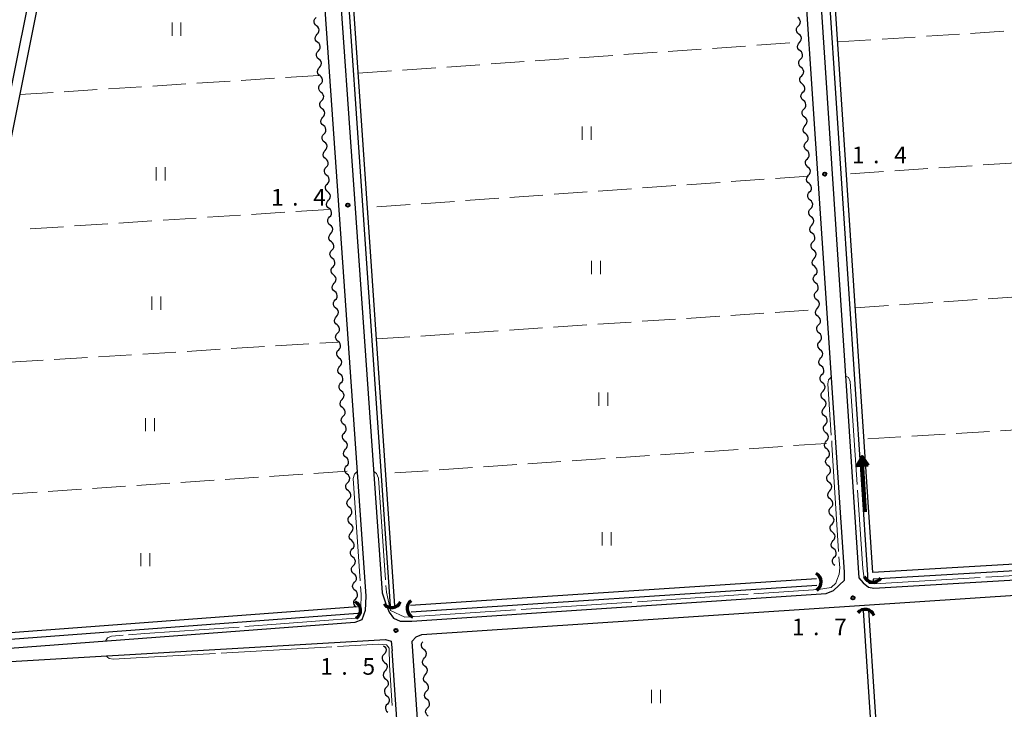
# Model space of a CAD drawing. Units: metres. Extents: x -72000 to -69999, y 37499 to 39000.
# Drawn here: x -70747 to -70525, y 37674 to 37829 of the extents above; entities that cross this region are included whole.
import ezdxf

# ---------------------------------------------------------------- set-up
doc = ezdxf.new("R2010")
doc.units = ezdxf.units.M
for name, color, linetype, lineweight in [('210100_道路縁(街区線)', 7, 'Continuous', 30), ('421900_坑口', 7, 'Continuous', 30), ('510100_河川', 7, 'Continuous', 30), ('510200_細流', 7, 'Continuous', 30), ('524100_流水方向', 7, 'Continuous', 70), ('630200_耕地界', 7, 'Continuous', 30), ('631100_田', 7, 'Continuous', 13), ('710300_等高線(補助曲線)', 7, 'Continuous', 13), ('731200_図化機測定による標高点', 7, 'Continuous', 40)]:
    doc.layers.add(name, color=color, linetype=linetype, lineweight=lineweight)
doc.styles.add('Style-WORKING', font='txt')

msp = doc.modelspace()

# ---------------------------------------------------------------- linework, layer by layer
at = {"layer": '210100_道路縁(街区線)', "linetype": 'Continuous', "lineweight": 30, "flags": 128}
for points in [[(-70693.52, 38059.25), (-70686.02, 37941.02), (-70669.11, 37699.19), (-70669.26, 37695.94), (-70669.98, 37693.8), (-70671.6, 37693.2), (-70768.27, 37685.95)], [(-70561.25, 37704.59), (-70577.06, 37941.56)], [(-70573.71, 37941.27), (-70557.99, 37703.26)], [(-70681.71, 37932.09), (-70665.44, 37699.91)], [(-70554.65, 37700.93), (-70457.56, 37706.69)], [(-70658.71, 37688.96), (-70657.76, 37689.99), (-70656.51, 37690.53), (-70458.15, 37703.69), (-70456.37, 37703.46), (-70454.65, 37702.77), (-70452.36, 37700.69)], [(-70561.25, 37702.77), (-70561.25, 37704.59)], [(-70563.7, 37700.45), (-70561.25, 37702.77)], [(-70557.99, 37703.26), (-70557.03, 37702.18)], [(-70557.03, 37702.18), (-70555.86, 37701.21)], [(-70555.86, 37701.21), (-70554.65, 37700.93)], [(-70665.44, 37699.91), (-70664.62, 37697.41)], [(-70658.7, 37693.53), (-70565.35, 37699.75)], [(-70565.35, 37699.75), (-70563.7, 37700.45)], [(-70664.62, 37697.41), (-70663.87, 37695.59)], [(-70663.87, 37695.59), (-70662.87, 37694.24)], [(-70662.87, 37694.24), (-70661.34, 37693.52)], [(-70661.34, 37693.52), (-70658.7, 37693.53)], [(-70768.27, 37683.17), (-70762.08, 37683.69), (-70664.63, 37689.39), (-70663.37, 37689.02), (-70663.14, 37686.82)], [(-70658.71, 37688.96), (-70645.76, 37500)], [(-70650.37, 37500), (-70663.14, 37686.82)]]:
    msp.add_lwpolyline(points, dxfattribs=at)
at = {"layer": '421900_坑口', "linetype": 'Continuous', "lineweight": 70}
for centre, start, end in [((-70568.662, 37702.356), 302.29217, 62.29363), ((-70554.823, 37704.487), 204.31719, 324.31864), ((-70672.451, 37695.985), 303.43977, 63.44122), ((-70663.26, 37698.723), 217.40846, 337.40991), ((-70657.633, 37696.379), 125.73837, 245.73983), ((-70556.553, 37694.038), 21.83676, 141.83822)]:
    msp.add_arc(centre, 2.165, start, end, dxfattribs=at)
at = {"layer": '510100_河川', "linetype": 'Continuous', "lineweight": 30, "flags": 128}
for points in [[(-70768.27, 37717.5), (-70767.16, 37722.55), (-70763.58, 37741.04), (-70695.95, 38078.34), (-70686.17, 38128.67)], [(-70768.27, 37707.22), (-70765.01, 37722.11), (-70761.42, 37740.62), (-70697.61, 38058.87)], [(-70556, 37702.55), (-70556.02, 37703.94), (-70571.66, 37940.35)], [(-70554.85, 37704.48), (-70568.74, 37914.39), (-70570.46, 37940.43)], [(-70663.54, 37696.89), (-70679.81, 37933.17)], [(-70662.54, 37696.96), (-70678.81, 37933.24)], [(-70457.77, 37710.18), (-70554.85, 37704.48)], [(-70457.68, 37708.68), (-70554.79, 37702.98), (-70554.78, 37702.45)], [(-70567.56, 37703.1), (-70659.01, 37697.03)], [(-70567.46, 37701.6), (-70658.91, 37695.54)], [(-70670.98, 37696.73), (-70765.25, 37689.7), (-70768.27, 37690.74)], [(-70670.9, 37695.24), (-70765.32, 37688.19), (-70768.27, 37688.69)], [(-70557.01, 37695.92), (-70544.22, 37500)], [(-70555.81, 37696), (-70543.02, 37500)]]:
    msp.add_lwpolyline(points, dxfattribs=at)
at = {"layer": '510200_細流', "linetype": 'Continuous', "lineweight": 30, "flags": 128}
for points in [[(-70680.177, 37827.656), (-70680.462, 37827.888), (-70680.655, 37828.2), (-70680.74, 37828.558), (-70680.704, 37828.923), (-70680.555, 37829.258), (-70680.305, 37829.527)], [(-70680.05, 37825.785), (-70679.799, 37826.054), (-70679.65, 37826.389), (-70679.614, 37826.754), (-70679.699, 37827.112), (-70679.893, 37827.424), (-70680.177, 37827.656)], [(-70571.502, 37825.797), (-70571.786, 37826.029), (-70571.98, 37826.341), (-70572.064, 37826.699), (-70572.029, 37827.064), (-70571.879, 37827.399), (-70571.628, 37827.668)], [(-70571.628, 37827.668), (-70571.378, 37827.936), (-70571.228, 37828.271), (-70571.193, 37828.636), (-70571.277, 37828.994), (-70571.47, 37829.306), (-70571.755, 37829.538)], [(-70679.922, 37823.915), (-70680.206, 37824.147), (-70680.4, 37824.458), (-70680.485, 37824.817), (-70680.449, 37825.182), (-70680.3, 37825.517), (-70680.05, 37825.785)], [(-70571.375, 37823.926), (-70571.125, 37824.195), (-70570.975, 37824.529), (-70570.94, 37824.895), (-70571.024, 37825.253), (-70571.218, 37825.565), (-70571.502, 37825.797)], [(-70679.794, 37822.044), (-70679.544, 37822.313), (-70679.395, 37822.648), (-70679.359, 37823.013), (-70679.444, 37823.371), (-70679.638, 37823.683), (-70679.922, 37823.915)], [(-70571.249, 37822.055), (-70571.533, 37822.288), (-70571.727, 37822.599), (-70571.811, 37822.958), (-70571.776, 37823.323), (-70571.626, 37823.658), (-70571.375, 37823.926)], [(-70679.667, 37820.173), (-70679.951, 37820.406), (-70680.145, 37820.717), (-70680.23, 37821.075), (-70680.194, 37821.44), (-70680.045, 37821.775), (-70679.794, 37822.044)], [(-70571.123, 37820.185), (-70570.872, 37820.453), (-70570.722, 37820.788), (-70570.687, 37821.153), (-70570.771, 37821.511), (-70570.965, 37821.823), (-70571.249, 37822.055)], [(-70679.539, 37818.303), (-70679.289, 37818.571), (-70679.14, 37818.906), (-70679.104, 37819.272), (-70679.189, 37819.63), (-70679.383, 37819.941), (-70679.667, 37820.173)], [(-70570.996, 37818.314), (-70571.28, 37818.546), (-70571.474, 37818.858), (-70571.558, 37819.216), (-70571.523, 37819.581), (-70571.373, 37819.916), (-70571.123, 37820.185)], [(-70679.412, 37816.432), (-70679.696, 37816.664), (-70679.89, 37816.976), (-70679.975, 37817.334), (-70679.939, 37817.699), (-70679.79, 37818.034), (-70679.539, 37818.303)], [(-70570.87, 37816.443), (-70570.619, 37816.712), (-70570.47, 37817.047), (-70570.434, 37817.412), (-70570.518, 37817.77), (-70570.712, 37818.082), (-70570.996, 37818.314)], [(-70679.157, 37812.691), (-70679.441, 37812.923), (-70679.635, 37813.235), (-70679.719, 37813.593), (-70679.684, 37813.958), (-70679.535, 37814.293), (-70679.284, 37814.561)], [(-70679.284, 37814.561), (-70679.034, 37814.83), (-70678.884, 37815.165), (-70678.849, 37815.53), (-70678.934, 37815.888), (-70679.127, 37816.2), (-70679.412, 37816.432)], [(-70570.743, 37814.572), (-70571.028, 37814.805), (-70571.221, 37815.116), (-70571.305, 37815.475), (-70571.27, 37815.84), (-70571.12, 37816.175), (-70570.87, 37816.443)], [(-70570.617, 37812.702), (-70570.366, 37812.97), (-70570.217, 37813.305), (-70570.181, 37813.67), (-70570.266, 37814.028), (-70570.459, 37814.34), (-70570.743, 37814.572)], [(-70679.029, 37810.82), (-70678.779, 37811.089), (-70678.629, 37811.424), (-70678.594, 37811.789), (-70678.679, 37812.147), (-70678.872, 37812.459), (-70679.157, 37812.691)], [(-70570.49, 37810.831), (-70570.775, 37811.063), (-70570.968, 37811.375), (-70571.053, 37811.733), (-70571.017, 37812.098), (-70570.867, 37812.433), (-70570.617, 37812.702)], [(-70678.902, 37808.949), (-70679.186, 37809.182), (-70679.38, 37809.493), (-70679.464, 37809.851), (-70679.429, 37810.217), (-70679.28, 37810.551), (-70679.029, 37810.82)], [(-70570.364, 37808.96), (-70570.114, 37809.229), (-70569.964, 37809.564), (-70569.928, 37809.929), (-70570.013, 37810.287), (-70570.206, 37810.599), (-70570.49, 37810.831)], [(-70678.774, 37807.079), (-70678.524, 37807.347), (-70678.374, 37807.682), (-70678.339, 37808.048), (-70678.424, 37808.406), (-70678.617, 37808.717), (-70678.902, 37808.949)], [(-70570.238, 37807.09), (-70570.522, 37807.322), (-70570.715, 37807.634), (-70570.8, 37807.992), (-70570.764, 37808.357), (-70570.614, 37808.692), (-70570.364, 37808.96)], [(-70678.647, 37805.208), (-70678.931, 37805.44), (-70679.125, 37805.752), (-70679.209, 37806.11), (-70679.174, 37806.475), (-70679.025, 37806.81), (-70678.774, 37807.079)], [(-70570.111, 37805.219), (-70569.861, 37805.487), (-70569.711, 37805.822), (-70569.675, 37806.187), (-70569.76, 37806.546), (-70569.953, 37806.857), (-70570.238, 37807.09)], [(-70678.392, 37801.467), (-70678.676, 37801.699), (-70678.87, 37802.011), (-70678.954, 37802.369), (-70678.919, 37802.734), (-70678.769, 37803.069), (-70678.519, 37803.338)], [(-70678.519, 37803.338), (-70678.269, 37803.606), (-70678.119, 37803.941), (-70678.084, 37804.306), (-70678.169, 37804.664), (-70678.362, 37804.976), (-70678.647, 37805.208)], [(-70569.985, 37803.348), (-70570.269, 37803.58), (-70570.462, 37803.892), (-70570.547, 37804.25), (-70570.511, 37804.615), (-70570.362, 37804.95), (-70570.111, 37805.219)], [(-70569.858, 37801.477), (-70569.608, 37801.746), (-70569.458, 37802.081), (-70569.423, 37802.446), (-70569.507, 37802.804), (-70569.7, 37803.116), (-70569.985, 37803.348)], [(-70678.264, 37799.596), (-70678.014, 37799.865), (-70677.864, 37800.2), (-70677.829, 37800.565), (-70677.914, 37800.923), (-70678.107, 37801.235), (-70678.392, 37801.467)], [(-70569.732, 37799.607), (-70570.016, 37799.839), (-70570.21, 37800.151), (-70570.294, 37800.509), (-70570.258, 37800.874), (-70570.109, 37801.209), (-70569.858, 37801.477)], [(-70678.137, 37797.726), (-70678.421, 37797.958), (-70678.615, 37798.269), (-70678.699, 37798.627), (-70678.664, 37798.993), (-70678.514, 37799.328), (-70678.264, 37799.596)], [(-70569.605, 37797.736), (-70569.355, 37798.004), (-70569.205, 37798.339), (-70569.17, 37798.704), (-70569.254, 37799.063), (-70569.448, 37799.374), (-70569.732, 37799.607)], [(-70678.009, 37795.855), (-70677.759, 37796.124), (-70677.609, 37796.458), (-70677.574, 37796.824), (-70677.659, 37797.182), (-70677.852, 37797.493), (-70678.137, 37797.726)], [(-70569.479, 37795.865), (-70569.763, 37796.098), (-70569.957, 37796.409), (-70570.041, 37796.767), (-70570.006, 37797.133), (-70569.856, 37797.467), (-70569.605, 37797.736)], [(-70677.882, 37793.984), (-70678.166, 37794.216), (-70678.36, 37794.528), (-70678.444, 37794.886), (-70678.409, 37795.251), (-70678.259, 37795.586), (-70678.009, 37795.855)], [(-70569.353, 37793.994), (-70569.102, 37794.263), (-70568.952, 37794.598), (-70568.917, 37794.963), (-70569.001, 37795.321), (-70569.195, 37795.633), (-70569.479, 37795.865)], [(-70677.626, 37790.243), (-70677.911, 37790.475), (-70678.105, 37790.787), (-70678.189, 37791.145), (-70678.154, 37791.51), (-70678.004, 37791.845), (-70677.754, 37792.114)], [(-70677.754, 37792.114), (-70677.504, 37792.382), (-70677.354, 37792.717), (-70677.319, 37793.082), (-70677.403, 37793.44), (-70677.597, 37793.752), (-70677.882, 37793.984)], [(-70569.226, 37792.124), (-70569.51, 37792.356), (-70569.704, 37792.668), (-70569.788, 37793.026), (-70569.753, 37793.391), (-70569.603, 37793.726), (-70569.353, 37793.994)], [(-70569.1, 37790.253), (-70568.849, 37790.521), (-70568.699, 37790.856), (-70568.664, 37791.222), (-70568.748, 37791.58), (-70568.942, 37791.891), (-70569.226, 37792.124)], [(-70677.499, 37788.372), (-70677.249, 37788.641), (-70677.099, 37788.976), (-70677.064, 37789.341), (-70677.148, 37789.699), (-70677.342, 37790.011), (-70677.626, 37790.243)], [(-70568.973, 37788.382), (-70569.258, 37788.615), (-70569.451, 37788.926), (-70569.535, 37789.284), (-70569.5, 37789.65), (-70569.35, 37789.984), (-70569.1, 37790.253)], [(-70677.371, 37786.502), (-70677.656, 37786.734), (-70677.85, 37787.045), (-70677.934, 37787.403), (-70677.899, 37787.769), (-70677.749, 37788.104), (-70677.499, 37788.372)], [(-70568.847, 37786.511), (-70568.596, 37786.78), (-70568.447, 37787.115), (-70568.411, 37787.48), (-70568.495, 37787.838), (-70568.689, 37788.15), (-70568.973, 37788.382)], [(-70677.244, 37784.631), (-70676.994, 37784.9), (-70676.844, 37785.235), (-70676.809, 37785.6), (-70676.893, 37785.958), (-70677.087, 37786.269), (-70677.371, 37786.502)], [(-70568.72, 37784.641), (-70569.005, 37784.873), (-70569.198, 37785.185), (-70569.282, 37785.543), (-70569.247, 37785.908), (-70569.097, 37786.243), (-70568.847, 37786.511)], [(-70677.116, 37782.76), (-70677.401, 37782.992), (-70677.594, 37783.304), (-70677.679, 37783.662), (-70677.644, 37784.027), (-70677.494, 37784.362), (-70677.244, 37784.631)], [(-70568.594, 37782.77), (-70568.343, 37783.039), (-70568.194, 37783.373), (-70568.158, 37783.739), (-70568.243, 37784.097), (-70568.436, 37784.408), (-70568.72, 37784.641)], [(-70676.989, 37780.89), (-70676.739, 37781.158), (-70676.589, 37781.493), (-70676.554, 37781.858), (-70676.638, 37782.217), (-70676.832, 37782.528), (-70677.116, 37782.76)], [(-70568.467, 37780.899), (-70568.752, 37781.132), (-70568.945, 37781.443), (-70569.03, 37781.801), (-70568.994, 37782.167), (-70568.844, 37782.502), (-70568.594, 37782.77)], [(-70676.861, 37779.019), (-70677.146, 37779.251), (-70677.339, 37779.563), (-70677.424, 37779.921), (-70677.389, 37780.286), (-70677.239, 37780.621), (-70676.989, 37780.89)], [(-70676.734, 37777.148), (-70676.483, 37777.417), (-70676.334, 37777.752), (-70676.299, 37778.117), (-70676.383, 37778.475), (-70676.577, 37778.787), (-70676.861, 37779.019)], [(-70568.215, 37777.158), (-70568.499, 37777.39), (-70568.692, 37777.702), (-70568.777, 37778.06), (-70568.741, 37778.425), (-70568.591, 37778.76), (-70568.341, 37779.029)], [(-70568.341, 37779.029), (-70568.091, 37779.297), (-70567.941, 37779.632), (-70567.905, 37779.997), (-70567.99, 37780.355), (-70568.183, 37780.667), (-70568.467, 37780.899)], [(-70676.606, 37775.278), (-70676.891, 37775.51), (-70677.084, 37775.821), (-70677.169, 37776.179), (-70677.134, 37776.545), (-70676.984, 37776.88), (-70676.734, 37777.148)], [(-70568.088, 37775.287), (-70567.838, 37775.556), (-70567.688, 37775.89), (-70567.652, 37776.256), (-70567.737, 37776.614), (-70567.93, 37776.925), (-70568.215, 37777.158)], [(-70676.479, 37773.407), (-70676.228, 37773.676), (-70676.079, 37774.011), (-70676.044, 37774.376), (-70676.128, 37774.734), (-70676.322, 37775.045), (-70676.606, 37775.278)], [(-70567.962, 37773.416), (-70568.246, 37773.649), (-70568.439, 37773.96), (-70568.524, 37774.319), (-70568.488, 37774.684), (-70568.339, 37775.019), (-70568.088, 37775.287)], [(-70676.351, 37771.536), (-70676.636, 37771.769), (-70676.829, 37772.08), (-70676.914, 37772.438), (-70676.879, 37772.803), (-70676.729, 37773.138), (-70676.479, 37773.407)], [(-70567.835, 37771.546), (-70567.585, 37771.814), (-70567.435, 37772.149), (-70567.4, 37772.514), (-70567.484, 37772.872), (-70567.677, 37773.184), (-70567.962, 37773.416)], [(-70676.224, 37769.666), (-70675.973, 37769.934), (-70675.824, 37770.269), (-70675.789, 37770.634), (-70675.873, 37770.993), (-70676.067, 37771.304), (-70676.351, 37771.536)], [(-70567.709, 37769.675), (-70567.993, 37769.907), (-70568.187, 37770.219), (-70568.271, 37770.577), (-70568.235, 37770.942), (-70568.086, 37771.277), (-70567.835, 37771.546)], [(-70676.096, 37767.795), (-70676.381, 37768.027), (-70676.574, 37768.339), (-70676.659, 37768.697), (-70676.624, 37769.062), (-70676.474, 37769.397), (-70676.224, 37769.666)], [(-70675.969, 37765.924), (-70675.718, 37766.193), (-70675.569, 37766.528), (-70675.533, 37766.893), (-70675.618, 37767.251), (-70675.812, 37767.563), (-70676.096, 37767.795)], [(-70567.456, 37765.933), (-70567.74, 37766.166), (-70567.934, 37766.477), (-70568.018, 37766.836), (-70567.983, 37767.201), (-70567.833, 37767.536), (-70567.582, 37767.804)], [(-70567.582, 37767.804), (-70567.332, 37768.073), (-70567.182, 37768.408), (-70567.147, 37768.773), (-70567.231, 37769.131), (-70567.425, 37769.443), (-70567.709, 37769.675)], [(-70675.841, 37764.054), (-70676.126, 37764.286), (-70676.319, 37764.597), (-70676.404, 37764.956), (-70676.368, 37765.321), (-70676.219, 37765.656), (-70675.969, 37765.924)], [(-70567.33, 37764.063), (-70567.079, 37764.331), (-70566.929, 37764.666), (-70566.894, 37765.031), (-70566.978, 37765.389), (-70567.172, 37765.701), (-70567.456, 37765.933)], [(-70675.714, 37762.183), (-70675.463, 37762.452), (-70675.314, 37762.787), (-70675.278, 37763.152), (-70675.363, 37763.51), (-70675.557, 37763.821), (-70675.841, 37764.054)], [(-70567.203, 37762.192), (-70567.487, 37762.424), (-70567.681, 37762.736), (-70567.765, 37763.094), (-70567.73, 37763.459), (-70567.58, 37763.794), (-70567.33, 37764.063)], [(-70675.586, 37760.312), (-70675.87, 37760.545), (-70676.064, 37760.856), (-70676.149, 37761.214), (-70676.113, 37761.579), (-70675.964, 37761.914), (-70675.714, 37762.183)], [(-70567.077, 37760.321), (-70566.826, 37760.59), (-70566.676, 37760.925), (-70566.641, 37761.29), (-70566.725, 37761.648), (-70566.919, 37761.96), (-70567.203, 37762.192)], [(-70675.458, 37758.442), (-70675.208, 37758.71), (-70675.059, 37759.045), (-70675.023, 37759.411), (-70675.108, 37759.769), (-70675.302, 37760.08), (-70675.586, 37760.312)], [(-70566.95, 37758.451), (-70567.235, 37758.683), (-70567.428, 37758.995), (-70567.512, 37759.353), (-70567.477, 37759.718), (-70567.327, 37760.053), (-70567.077, 37760.321)], [(-70675.331, 37756.571), (-70675.615, 37756.803), (-70675.809, 37757.115), (-70675.894, 37757.473), (-70675.858, 37757.838), (-70675.709, 37758.173), (-70675.458, 37758.442)], [(-70675.203, 37754.7), (-70674.953, 37754.969), (-70674.804, 37755.304), (-70674.768, 37755.669), (-70674.853, 37756.027), (-70675.046, 37756.339), (-70675.331, 37756.571)], [(-70566.697, 37754.709), (-70566.982, 37754.941), (-70567.175, 37755.253), (-70567.259, 37755.611), (-70567.224, 37755.976), (-70567.074, 37756.311), (-70566.824, 37756.58)], [(-70566.824, 37756.58), (-70566.573, 37756.848), (-70566.424, 37757.183), (-70566.388, 37757.548), (-70566.472, 37757.906), (-70566.666, 37758.218), (-70566.95, 37758.451)], [(-70675.076, 37752.83), (-70675.36, 37753.062), (-70675.554, 37753.373), (-70675.639, 37753.732), (-70675.603, 37754.097), (-70675.454, 37754.432), (-70675.203, 37754.7)], [(-70566.571, 37752.838), (-70566.32, 37753.107), (-70566.171, 37753.442), (-70566.135, 37753.807), (-70566.22, 37754.165), (-70566.413, 37754.477), (-70566.697, 37754.709)], [(-70674.948, 37750.959), (-70674.698, 37751.228), (-70674.548, 37751.563), (-70674.513, 37751.928), (-70674.598, 37752.286), (-70674.791, 37752.598), (-70675.076, 37752.83)], [(-70566.444, 37750.968), (-70566.729, 37751.2), (-70566.922, 37751.512), (-70567.007, 37751.87), (-70566.971, 37752.235), (-70566.821, 37752.57), (-70566.571, 37752.838)], [(-70674.821, 37749.088), (-70675.105, 37749.321), (-70675.299, 37749.632), (-70675.383, 37749.99), (-70675.348, 37750.355), (-70675.199, 37750.69), (-70674.948, 37750.959)], [(-70566.318, 37749.097), (-70566.068, 37749.365), (-70565.918, 37749.7), (-70565.882, 37750.065), (-70565.967, 37750.424), (-70566.16, 37750.735), (-70566.444, 37750.968)], [(-70674.693, 37747.218), (-70674.443, 37747.486), (-70674.293, 37747.821), (-70674.258, 37748.187), (-70674.343, 37748.545), (-70674.536, 37748.856), (-70674.821, 37749.088)], [(-70566.192, 37747.226), (-70566.476, 37747.458), (-70566.669, 37747.77), (-70566.754, 37748.128), (-70566.718, 37748.493), (-70566.569, 37748.828), (-70566.318, 37749.097)], [(-70674.566, 37745.347), (-70674.85, 37745.579), (-70675.044, 37745.891), (-70675.128, 37746.249), (-70675.093, 37746.614), (-70674.944, 37746.949), (-70674.693, 37747.218)], [(-70566.065, 37745.355), (-70565.815, 37745.624), (-70565.665, 37745.959), (-70565.629, 37746.324), (-70565.714, 37746.682), (-70565.907, 37746.994), (-70566.192, 37747.226)], [(-70674.311, 37741.606), (-70674.595, 37741.838), (-70674.789, 37742.15), (-70674.873, 37742.508), (-70674.838, 37742.873), (-70674.689, 37743.208), (-70674.438, 37743.476)], [(-70674.438, 37743.476), (-70674.188, 37743.745), (-70674.038, 37744.08), (-70674.003, 37744.445), (-70674.088, 37744.803), (-70674.281, 37745.115), (-70674.566, 37745.347)], [(-70565.939, 37743.485), (-70566.223, 37743.717), (-70566.416, 37744.029), (-70566.501, 37744.387), (-70566.465, 37744.752), (-70566.316, 37745.087), (-70566.065, 37745.355)], [(-70565.812, 37741.614), (-70565.562, 37741.882), (-70565.412, 37742.217), (-70565.377, 37742.582), (-70565.461, 37742.941), (-70565.654, 37743.252), (-70565.939, 37743.485)], [(-70674.183, 37739.735), (-70673.933, 37740.004), (-70673.783, 37740.339), (-70673.748, 37740.704), (-70673.833, 37741.062), (-70674.026, 37741.374), (-70674.311, 37741.606)], [(-70565.686, 37739.743), (-70565.97, 37739.976), (-70566.164, 37740.287), (-70566.248, 37740.645), (-70566.213, 37741.011), (-70566.063, 37741.345), (-70565.812, 37741.614)], [(-70674.056, 37737.864), (-70674.34, 37738.097), (-70674.534, 37738.408), (-70674.618, 37738.766), (-70674.583, 37739.132), (-70674.433, 37739.466), (-70674.183, 37739.735)], [(-70565.559, 37737.872), (-70565.309, 37738.141), (-70565.159, 37738.476), (-70565.124, 37738.841), (-70565.208, 37739.199), (-70565.402, 37739.511), (-70565.686, 37739.743)], [(-70673.928, 37735.994), (-70673.678, 37736.262), (-70673.528, 37736.597), (-70673.493, 37736.963), (-70673.578, 37737.321), (-70673.771, 37737.632), (-70674.056, 37737.864)], [(-70565.433, 37736.002), (-70565.717, 37736.234), (-70565.911, 37736.546), (-70565.995, 37736.904), (-70565.96, 37737.269), (-70565.81, 37737.604), (-70565.559, 37737.872)], [(-70673.801, 37734.123), (-70674.085, 37734.355), (-70674.279, 37734.667), (-70674.363, 37735.025), (-70674.328, 37735.39), (-70674.178, 37735.725), (-70673.928, 37735.994)], [(-70565.307, 37734.131), (-70565.056, 37734.399), (-70564.906, 37734.734), (-70564.871, 37735.1), (-70564.955, 37735.458), (-70565.149, 37735.769), (-70565.433, 37736.002)], [(-70673.546, 37730.382), (-70673.83, 37730.614), (-70674.024, 37730.926), (-70674.108, 37731.284), (-70674.073, 37731.649), (-70673.923, 37731.984), (-70673.673, 37732.253)], [(-70673.673, 37732.253), (-70673.423, 37732.521), (-70673.273, 37732.856), (-70673.238, 37733.221), (-70673.323, 37733.579), (-70673.516, 37733.891), (-70673.801, 37734.123)], [(-70565.18, 37732.26), (-70565.464, 37732.493), (-70565.658, 37732.804), (-70565.742, 37733.162), (-70565.707, 37733.528), (-70565.557, 37733.862), (-70565.307, 37734.131)], [(-70565.054, 37730.39), (-70564.803, 37730.658), (-70564.653, 37730.993), (-70564.618, 37731.358), (-70564.702, 37731.716), (-70564.896, 37732.028), (-70565.18, 37732.26)], [(-70673.418, 37728.511), (-70673.168, 37728.78), (-70673.018, 37729.115), (-70672.983, 37729.48), (-70673.067, 37729.838), (-70673.261, 37730.15), (-70673.546, 37730.382)], [(-70564.927, 37728.519), (-70565.212, 37728.751), (-70565.405, 37729.063), (-70565.489, 37729.421), (-70565.454, 37729.786), (-70565.304, 37730.121), (-70565.054, 37730.39)], [(-70673.29, 37726.641), (-70673.575, 37726.873), (-70673.769, 37727.184), (-70673.853, 37727.542), (-70673.818, 37727.908), (-70673.668, 37728.243), (-70673.418, 37728.511)], [(-70564.801, 37726.648), (-70564.55, 37726.917), (-70564.401, 37727.251), (-70564.365, 37727.617), (-70564.449, 37727.975), (-70564.643, 37728.286), (-70564.927, 37728.519)], [(-70673.163, 37724.77), (-70672.913, 37725.039), (-70672.763, 37725.373), (-70672.728, 37725.739), (-70672.812, 37726.097), (-70673.006, 37726.408), (-70673.29, 37726.641)], [(-70564.674, 37724.777), (-70564.959, 37725.01), (-70565.152, 37725.321), (-70565.236, 37725.679), (-70565.201, 37726.045), (-70565.051, 37726.38), (-70564.801, 37726.648)], [(-70673.035, 37722.899), (-70673.32, 37723.131), (-70673.514, 37723.443), (-70673.598, 37723.801), (-70673.563, 37724.166), (-70673.413, 37724.501), (-70673.163, 37724.77)], [(-70564.548, 37722.907), (-70564.297, 37723.175), (-70564.148, 37723.51), (-70564.112, 37723.875), (-70564.197, 37724.233), (-70564.39, 37724.545), (-70564.674, 37724.777)], [(-70672.908, 37721.029), (-70672.658, 37721.297), (-70672.508, 37721.632), (-70672.473, 37721.997), (-70672.557, 37722.355), (-70672.751, 37722.667), (-70673.035, 37722.899)], [(-70564.421, 37721.036), (-70564.706, 37721.268), (-70564.899, 37721.58), (-70564.984, 37721.938), (-70564.948, 37722.303), (-70564.798, 37722.638), (-70564.548, 37722.907)], [(-70672.78, 37719.158), (-70673.065, 37719.39), (-70673.258, 37719.702), (-70673.343, 37720.06), (-70673.308, 37720.425), (-70673.158, 37720.76), (-70672.908, 37721.029)], [(-70672.653, 37717.287), (-70672.403, 37717.556), (-70672.253, 37717.891), (-70672.218, 37718.256), (-70672.302, 37718.614), (-70672.496, 37718.926), (-70672.78, 37719.158)], [(-70564.169, 37717.294), (-70564.453, 37717.527), (-70564.646, 37717.838), (-70564.731, 37718.197), (-70564.695, 37718.562), (-70564.546, 37718.897), (-70564.295, 37719.165)], [(-70564.295, 37719.165), (-70564.045, 37719.434), (-70563.895, 37719.768), (-70563.859, 37720.134), (-70563.944, 37720.492), (-70564.137, 37720.804), (-70564.421, 37721.036)], [(-70672.525, 37715.417), (-70672.81, 37715.649), (-70673.003, 37715.96), (-70673.088, 37716.318), (-70673.053, 37716.684), (-70672.903, 37717.019), (-70672.653, 37717.287)], [(-70564.042, 37715.424), (-70563.792, 37715.692), (-70563.642, 37716.027), (-70563.607, 37716.392), (-70563.691, 37716.75), (-70563.884, 37717.062), (-70564.169, 37717.294)], [(-70672.398, 37713.546), (-70672.147, 37713.815), (-70671.998, 37714.15), (-70671.963, 37714.515), (-70672.047, 37714.873), (-70672.241, 37715.184), (-70672.525, 37715.417)], [(-70563.916, 37713.553), (-70564.2, 37713.785), (-70564.394, 37714.097), (-70564.478, 37714.455), (-70564.442, 37714.82), (-70564.293, 37715.155), (-70564.042, 37715.424)], [(-70672.27, 37711.675), (-70672.555, 37711.907), (-70672.748, 37712.219), (-70672.833, 37712.577), (-70672.798, 37712.942), (-70672.648, 37713.277), (-70672.398, 37713.546)], [(-70563.789, 37711.682), (-70563.539, 37711.951), (-70563.389, 37712.286), (-70563.354, 37712.651), (-70563.438, 37713.009), (-70563.631, 37713.321), (-70563.916, 37713.553)], [(-70672.143, 37709.805), (-70671.892, 37710.073), (-70671.743, 37710.408), (-70671.708, 37710.773), (-70671.792, 37711.132), (-70671.986, 37711.443), (-70672.27, 37711.675)], [(-70563.663, 37709.811), (-70563.947, 37710.044), (-70564.141, 37710.355), (-70564.225, 37710.714), (-70564.19, 37711.079), (-70564.04, 37711.414), (-70563.789, 37711.682)], [(-70672.015, 37707.934), (-70672.3, 37708.166), (-70672.493, 37708.478), (-70672.578, 37708.836), (-70672.543, 37709.201), (-70672.393, 37709.536), (-70672.143, 37709.805)], [(-70671.888, 37706.063), (-70671.637, 37706.332), (-70671.488, 37706.667), (-70671.453, 37707.032), (-70671.537, 37707.39), (-70671.731, 37707.702), (-70672.015, 37707.934)], [(-70563.41, 37706.07), (-70563.694, 37706.302), (-70563.888, 37706.614), (-70563.972, 37706.972), (-70563.937, 37707.337), (-70563.787, 37707.672), (-70563.536, 37707.941)], [(-70563.536, 37707.941), (-70563.286, 37708.209), (-70563.136, 37708.544), (-70563.101, 37708.909), (-70563.185, 37709.267), (-70563.379, 37709.579), (-70563.663, 37709.811)], [(-70671.76, 37704.193), (-70672.045, 37704.425), (-70672.238, 37704.736), (-70672.323, 37705.094), (-70672.288, 37705.46), (-70672.138, 37705.795), (-70671.888, 37706.063)], [(-70671.633, 37702.322), (-70671.382, 37702.591), (-70671.233, 37702.926), (-70671.197, 37703.291), (-70671.282, 37703.649), (-70671.476, 37703.96), (-70671.76, 37704.193)], [(-70671.505, 37700.451), (-70671.79, 37700.684), (-70671.983, 37700.995), (-70672.068, 37701.353), (-70672.032, 37701.718), (-70671.883, 37702.053), (-70671.633, 37702.322)], [(-70671.378, 37698.581), (-70671.127, 37698.849), (-70670.978, 37699.184), (-70670.942, 37699.549), (-70671.027, 37699.908), (-70671.221, 37700.219), (-70671.505, 37700.451)], [(-70671.25, 37696.71), (-70671.534, 37696.942), (-70671.728, 37697.254), (-70671.813, 37697.612), (-70671.777, 37697.977), (-70671.628, 37698.312), (-70671.378, 37698.581)], [(-70665.1, 37687.96), (-70664.816, 37687.727), (-70664.623, 37687.415), (-70664.54, 37687.057), (-70664.576, 37686.692), (-70664.726, 37686.357), (-70664.977, 37686.089)], [(-70655.999, 37687.13), (-70656.282, 37687.364), (-70656.474, 37687.677), (-70656.557, 37688.035), (-70656.519, 37688.4), (-70656.368, 37688.734), (-70656.218, 37688.893)], [(-70664.977, 37686.089), (-70665.228, 37685.821), (-70665.379, 37685.486), (-70665.415, 37685.121), (-70665.332, 37684.763), (-70665.139, 37684.451), (-70664.855, 37684.218)], [(-70655.881, 37685.259), (-70655.629, 37685.526), (-70655.478, 37685.86), (-70655.441, 37686.226), (-70655.523, 37686.584), (-70655.715, 37686.897), (-70655.999, 37687.13)], [(-70664.855, 37684.218), (-70664.571, 37683.985), (-70664.378, 37683.673), (-70664.295, 37683.315), (-70664.331, 37682.95), (-70664.481, 37682.615), (-70664.732, 37682.347)], [(-70655.763, 37683.388), (-70656.047, 37683.621), (-70656.239, 37683.934), (-70656.321, 37684.292), (-70656.284, 37684.658), (-70656.133, 37684.992), (-70655.881, 37685.259)], [(-70655.646, 37681.516), (-70655.394, 37681.784), (-70655.243, 37682.118), (-70655.205, 37682.483), (-70655.288, 37682.841), (-70655.48, 37683.154), (-70655.763, 37683.388)], [(-70664.732, 37682.347), (-70664.983, 37682.079), (-70665.134, 37681.744), (-70665.17, 37681.379), (-70665.086, 37681.021), (-70664.894, 37680.709), (-70664.61, 37680.476)], [(-70655.528, 37679.645), (-70655.811, 37679.879), (-70656.003, 37680.191), (-70656.086, 37680.55), (-70656.049, 37680.915), (-70655.897, 37681.249), (-70655.646, 37681.516)], [(-70664.61, 37680.476), (-70664.326, 37680.243), (-70664.133, 37679.931), (-70664.05, 37679.573), (-70664.086, 37679.208), (-70664.236, 37678.873), (-70664.487, 37678.605)], [(-70655.41, 37677.774), (-70655.159, 37678.041), (-70655.007, 37678.375), (-70654.97, 37678.74), (-70655.053, 37679.099), (-70655.245, 37679.411), (-70655.528, 37679.645)], [(-70664.487, 37678.605), (-70664.738, 37678.337), (-70664.889, 37678.003), (-70664.925, 37677.637), (-70664.841, 37677.279), (-70664.649, 37676.967), (-70664.365, 37676.734)], [(-70664.365, 37676.734), (-70664.081, 37676.501), (-70663.888, 37676.189), (-70663.805, 37675.831), (-70663.841, 37675.466), (-70663.991, 37675.131), (-70664.242, 37674.863)], [(-70655.293, 37675.902), (-70655.576, 37676.136), (-70655.768, 37676.449), (-70655.85, 37676.807), (-70655.813, 37677.172), (-70655.662, 37677.506), (-70655.41, 37677.774)], [(-70664.242, 37674.863), (-70664.493, 37674.595), (-70664.644, 37674.261), (-70664.68, 37673.895), (-70664.596, 37673.537), (-70664.404, 37673.225), (-70664.12, 37672.992)], [(-70655.175, 37674.031), (-70654.923, 37674.299), (-70654.772, 37674.633), (-70654.735, 37674.998), (-70654.817, 37675.356), (-70655.009, 37675.669), (-70655.293, 37675.902)], [(-70655.057, 37672.16), (-70655.34, 37672.394), (-70655.532, 37672.706), (-70655.615, 37673.065), (-70655.578, 37673.43), (-70655.427, 37673.764), (-70655.175, 37674.031)]]:
    msp.add_lwpolyline(points, dxfattribs=at)
at = {"layer": '524100_流水方向', "linetype": 'Continuous', "lineweight": 70}
msp.add_line((-70556.495, 37718.14), (-70557.245, 37730.617), dxfattribs=at)
at = {"layer": '524100_流水方向', "linetype": 'Continuous', "lineweight": 70, "flags": 128}
for points in [[(-70555.877, 37728.696), (-70558.373, 37728.546), (-70557.245, 37730.617), (-70555.877, 37728.696)], [(-70556.063, 37728.785), (-70558.199, 37728.656), (-70557.234, 37730.429), (-70556.063, 37728.785)], [(-70556.25, 37728.874), (-70558.024, 37728.766), (-70557.223, 37730.24), (-70556.25, 37728.874)], [(-70556.435, 37728.963), (-70557.851, 37728.878), (-70557.211, 37730.052), (-70556.435, 37728.963)], [(-70556.622, 37729.051), (-70557.676, 37728.988), (-70557.199, 37729.863), (-70556.622, 37729.051)], [(-70556.808, 37729.14), (-70557.502, 37729.099), (-70557.188, 37729.676), (-70556.808, 37729.14)], [(-70556.995, 37729.229), (-70557.328, 37729.209), (-70557.177, 37729.487), (-70556.995, 37729.229)]]:
    msp.add_lwpolyline(points, dxfattribs=at)
at = {"layer": '630200_耕地界', "linetype": 'Continuous', "lineweight": 13}
for p, q in [((-70542.801, 37825.322), (-70535.317, 37825.803)), ((-70532.822, 37825.964), (-70525.337, 37826.444)), ((-70591.007, 37822.61), (-70583.525, 37823.136)), ((-70581.032, 37823.311), (-70573.55, 37823.837)), ((-70562.76, 37824.04), (-70555.275, 37824.521)), ((-70552.781, 37824.681), (-70545.296, 37825.162)), ((-70620.933, 37820.506), (-70613.452, 37821.032)), ((-70610.958, 37821.208), (-70603.476, 37821.734)), ((-70600.982, 37821.909), (-70593.501, 37822.435)), ((-70650.859, 37818.403), (-70643.378, 37818.929)), ((-70640.884, 37819.104), (-70633.402, 37819.63)), ((-70630.908, 37819.805), (-70623.427, 37820.331)), ((-70687.181, 37816.016), (-70679.696, 37816.492)), ((-70670.81, 37817), (-70663.328, 37817.526)), ((-70660.835, 37817.701), (-70653.353, 37818.227)), ((-70717.12, 37814.113), (-70709.636, 37814.589)), ((-70707.141, 37814.747), (-70699.656, 37815.223)), ((-70697.161, 37815.382), (-70689.676, 37815.857)), ((-70747.06, 37812.21), (-70739.575, 37812.686)), ((-70737.08, 37812.844), (-70729.595, 37813.32)), ((-70727.1, 37813.479), (-70719.615, 37813.954)), ((-70522.494, 37796.843), (-70529.977, 37796.338)), ((-70552.426, 37794.824), (-70559.909, 37794.319)), ((-70542.449, 37795.497), (-70549.932, 37794.992)), ((-70532.471, 37796.17), (-70539.954, 37795.665)), ((-70589.289, 37792.413), (-70596.77, 37791.878)), ((-70579.315, 37793.126), (-70586.795, 37792.591)), ((-70569.34, 37793.84), (-70576.821, 37793.305)), ((-70619.213, 37790.272), (-70626.693, 37789.737)), ((-70609.238, 37790.986), (-70616.719, 37790.45)), ((-70599.264, 37791.699), (-70606.744, 37791.164)), ((-70649.136, 37788.131), (-70656.617, 37787.596)), ((-70639.162, 37788.845), (-70646.642, 37788.31)), ((-70629.187, 37789.558), (-70636.668, 37789.023)), ((-70687.339, 37785.669), (-70694.823, 37785.181)), ((-70677.36, 37786.32), (-70684.844, 37785.832)), ((-70659.111, 37787.417), (-70666.591, 37786.882)), ((-70717.275, 37783.716), (-70724.759, 37783.228)), ((-70707.296, 37784.367), (-70714.78, 37783.879)), ((-70697.318, 37785.018), (-70704.802, 37784.53)), ((-70737.233, 37782.415), (-70744.717, 37781.927)), ((-70727.254, 37783.066), (-70734.738, 37782.577)), ((-70538.846, 37765.5), (-70531.364, 37766.01)), ((-70528.869, 37766.181), (-70521.387, 37766.691)), ((-70576.888, 37763.093), (-70569.405, 37763.591)), ((-70558.8, 37764.14), (-70551.317, 37764.65)), ((-70548.823, 37764.82), (-70541.341, 37765.33)), ((-70606.822, 37761.102), (-70599.339, 37761.6)), ((-70596.844, 37761.766), (-70589.361, 37762.263)), ((-70586.866, 37762.429), (-70579.383, 37762.927)), ((-70646.734, 37758.447), (-70639.251, 37758.945)), ((-70636.756, 37759.111), (-70629.273, 37759.609)), ((-70626.778, 37759.775), (-70619.295, 37760.272)), ((-70616.8, 37760.438), (-70609.317, 37760.936)), ((-70666.69, 37757.12), (-70659.207, 37757.618)), ((-70656.712, 37757.784), (-70649.229, 37758.281)), ((-70709.384, 37754.327), (-70701.898, 37754.787)), ((-70699.403, 37754.94), (-70691.917, 37755.4)), ((-70689.422, 37755.553), (-70681.936, 37756.013)), ((-70679.441, 37756.167), (-70675.32, 37756.42)), ((-70749.309, 37751.873), (-70741.823, 37752.333)), ((-70739.328, 37752.487), (-70731.842, 37752.947)), ((-70729.346, 37753.1), (-70721.861, 37753.56)), ((-70719.365, 37753.713), (-70711.879, 37754.173)), ((-70518.588, 37736.889), (-70526.074, 37736.431)), ((-70548.532, 37735.058), (-70556.018, 37734.6)), ((-70538.551, 37735.668), (-70546.037, 37735.21)), ((-70528.57, 37736.278), (-70536.056, 37735.821)), ((-70585.223, 37732.224), (-70592.706, 37731.712)), ((-70575.247, 37732.907), (-70582.729, 37732.395)), ((-70565.27, 37733.59), (-70572.752, 37733.078)), ((-70615.153, 37730.175), (-70622.636, 37729.663)), ((-70605.177, 37730.858), (-70612.659, 37730.346)), ((-70595.2, 37731.541), (-70602.682, 37731.029)), ((-70645.083, 37728.126), (-70652.566, 37727.614)), ((-70635.107, 37728.809), (-70642.589, 37728.297)), ((-70625.13, 37729.492), (-70632.612, 37728.98)), ((-70693.284, 37725.961), (-70700.766, 37725.451)), ((-70683.307, 37726.64), (-70690.79, 37726.131)), ((-70673.33, 37727.32), (-70680.813, 37726.81)), ((-70655.06, 37727.443), (-70662.542, 37726.931)), ((-70723.214, 37723.922), (-70730.697, 37723.413)), ((-70713.238, 37724.602), (-70720.72, 37724.092)), ((-70703.261, 37725.281), (-70710.743, 37724.772)), ((-70743.168, 37722.563), (-70750.651, 37722.054)), ((-70733.191, 37723.243), (-70740.674, 37722.733))]:
    msp.add_line(p, q, dxfattribs=at)
at = {"layer": '631100_田', "linetype": 'Continuous', "lineweight": 13}
for p, q in [((-70712.74, 37825.43), (-70712.74, 37828.43)), ((-70710.74, 37825.43), (-70710.74, 37828.43)), ((-70620.34, 37801.96), (-70620.34, 37804.96)), ((-70618.34, 37801.96), (-70618.34, 37804.96)), ((-70716.33, 37792.81), (-70716.33, 37795.81)), ((-70714.33, 37792.81), (-70714.33, 37795.81)), ((-70618.22, 37771.69), (-70618.22, 37774.69)), ((-70616.22, 37771.69), (-70616.22, 37774.69)), ((-70717.28, 37763.67), (-70717.28, 37766.67)), ((-70715.28, 37763.67), (-70715.28, 37766.67)), ((-70616.59, 37742.08), (-70616.59, 37745.08)), ((-70614.59, 37742.08), (-70614.59, 37745.08)), ((-70718.72, 37736.31), (-70718.72, 37739.31)), ((-70716.72, 37736.31), (-70716.72, 37739.31)), ((-70615.83, 37710.58), (-70615.83, 37713.58)), ((-70613.83, 37710.58), (-70613.83, 37713.58)), ((-70719.76, 37705.89), (-70719.76, 37708.89)), ((-70717.76, 37705.89), (-70717.76, 37708.89)), ((-70604.73, 37675.02), (-70604.73, 37678.02)), ((-70602.73, 37675.02), (-70602.73, 37678.02))]:
    msp.add_line(p, q, dxfattribs=at)
at = {"layer": '710300_等高線(補助曲線)', "linetype": 'Continuous', "lineweight": 13}
for p, q in [((-70607.897, 37697.918, 1), (-70582.953, 37699.588, 1)), ((-70634.089, 37696.164, 1), (-70609.145, 37697.834, 1)), ((-70660.28, 37694.41, 1), (-70635.336, 37696.08, 1)), ((-70701.705, 37686.347, 1), (-70676.746, 37687.778, 1))]:
    msp.add_line(p, q, dxfattribs=at)
at = {"layer": '710300_等高線(補助曲線)', "linetype": 'Continuous', "lineweight": 13, "elevation": 1, "flags": 128}
for points in [[(-70564.216, 37735.44), (-70565.02, 37747.03), (-70564.85, 37747.94), (-70564.19, 37748.61)], [(-70561, 37748.83), (-70560.37, 37748.4), (-70559.95, 37747.55), (-70558.99, 37733.2), (-70558.389, 37724.313)], [(-70562.561, 37709.242), (-70564.07, 37733.33), (-70564.13, 37734.193)], [(-70671.07, 37727.25), (-70671.67, 37726.65), (-70671.96, 37725.65), (-70670.373, 37702.594)], [(-70667.36, 37727.34), (-70666.69, 37726.83), (-70666.26, 37725.77), (-70664.65, 37702.812)], [(-70558.305, 37723.066), (-70557.11, 37705.38), (-70556.84, 37703.12), (-70555.63, 37702.03)], [(-70581.706, 37699.672), (-70567.1, 37700.65), (-70564.25, 37701.14), (-70563.17, 37702.12), (-70562.94, 37702.8), (-70562.45, 37704.1), (-70562.33, 37705.55), (-70562.483, 37707.994)], [(-70555.63, 37702.03), (-70554.44, 37701.95), (-70530.674, 37703.357)], [(-70529.426, 37703.431), (-70513.56, 37704.37), (-70504.469, 37704.897)], [(-70670.287, 37701.347), (-70670.17, 37699.65), (-70670.25, 37696.47), (-70670.77, 37694.77), (-70671.44, 37694.19)], [(-70664.563, 37701.565), (-70664.46, 37700.1), (-70663.51, 37695.92), (-70660.28, 37694.41)], [(-70671.44, 37694.19), (-70679.44, 37693.59), (-70688.34, 37692.9), (-70696.368, 37692.294)], [(-70723.799, 37690.344), (-70726.4, 37690.14), (-70727.27, 37689.75), (-70727.76, 37688.99)], [(-70697.614, 37692.2), (-70698.81, 37692.11), (-70718.89, 37690.73), (-70722.552, 37690.442)], [(-70675.498, 37687.85), (-70666.25, 37688.38), (-70664.42, 37688.22), (-70663.81, 37687.46), (-70663.74, 37683.65), (-70663.164, 37674.554)], [(-70727.7, 37685.7), (-70726.96, 37685.13), (-70725.94, 37684.93), (-70720.83, 37685.25), (-70702.953, 37686.275)]]:
    msp.add_lwpolyline(points, dxfattribs=at)
at = {"layer": '731200_図化機測定による標高点', "linetype": 'Continuous', "lineweight": 40}
for centre in [(-70565.71, 37794.27, 1.45), (-70673.15, 37787.28, 1.45), (-70559.36, 37698.76, 1.73), (-70662.31, 37691.44, 1.54)]:
    msp.add_circle(centre, 0.375, dxfattribs=at)

# ---------------------------------------------------------------- texts
at = {"layer": '731200_図化機測定による標高点', "linetype": 'Continuous', "lineweight": 40, "style": 'Style-WORKING'}
for s, p in [('1', (-70559.55, 37796.71, -9.999)), ('4', (-70550.05, 37796.71, -9.999)), ('.', (-70554.8, 37796.71, -9.999)), ('1', (-70690.45, 37787.17, -9.999)), ('4', (-70680.95, 37787.17, -9.999)), ('.', (-70685.7, 37787.17, -9.999)), ('1', (-70573.07, 37690.36, -9.999)), ('7', (-70563.57, 37690.36, -9.999)), ('.', (-70568.32, 37690.36, -9.999)), ('1', (-70679.35, 37681.46, -9.999)), ('5', (-70669.85, 37681.46, -9.999)), ('.', (-70674.6, 37681.46, -9.999))]:
    msp.add_text(s, height=3.75, dxfattribs=at).set_placement(p)

doc.saveas('drawing.dxf')
